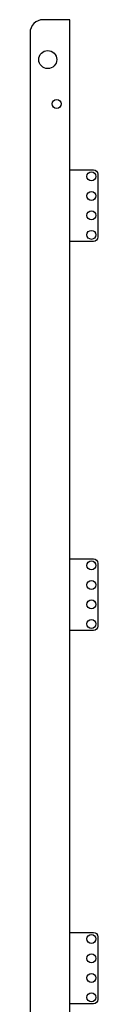
# Model space of a CAD drawing. Extents: x -7 to 207, y -7 to 241.
# Drawn here: x -7 to 1, y 130 to 241 of the extents above; entities that cross this region are included whole.
import ezdxf

# ---------------------------------------------------------------- set-up
doc = ezdxf.new("R2010")
doc.units = 0
doc.layers.add('BG_OUTLINE', color=7, linetype='CONTINUOUS')
doc.layers.add('PIN_TOP', color=12, linetype='CONTINUOUS')

msp = doc.modelspace()

# ---------------------------------------------------------------- linework, layer by layer
at = {"layer": 'BG_OUTLINE'}
for points in [[(-5.49656, 240.999264, 0.414164), (-6.99643, 239.499394)], [(-2.996438, 240.948464, 0.413362), (-3.047238, 240.999264)]]:
    msp.add_lwpolyline(points, format="xyb", dxfattribs=at)
for points in [[(-2.500122, 233.0323), (-2.500122, 240.999264), (-5.49656, 240.999264)], [(-6.99643, 239.499394), (-6.99643, 17.145)], [(-2.500122, 229.966266), (-2.500122, 233.0323)], [(-2.500122, 19.99996), (-2.500122, 229.966266)]]:
    msp.add_lwpolyline(points, dxfattribs=at)
for points in [[(0.168656, 224.055178, -0.414157), (0.668528, 223.555306), (0.668528, 216.481406, -0.414157), (0.168656, 215.981534), (-2.498344, 215.981534), (-2.498344, 224.055178)], [(0.168656, 180.14315, -0.414157), (0.668528, 179.643278), (0.668528, 172.569378, -0.414157), (0.168656, 172.069506), (-2.498344, 172.069506), (-2.498344, 180.14315)], [(0.168656, 138.004804, -0.414157), (0.668528, 137.504932), (0.668528, 130.431032, -0.414157), (0.168656, 129.93116), (-2.498344, 129.93116), (-2.498344, 138.004804)]]:
    msp.add_lwpolyline(points, format="xyb", close=True, dxfattribs=at)
at = {"layer": 'PIN_TOP'}
for centre, radius in [((-4.996434, 236.4994), 1.016), ((-3.996436, 231.49941), 0.508), ((-0.068326, 223.318324), 0.508), ((-0.068326, 221.11843), 0.508), ((-0.068326, 218.918282), 0.508), ((-0.068326, 216.718388), 0.508), ((-0.068326, 179.406296), 0.508), ((-0.068326, 177.206402), 0.508), ((-0.068326, 175.006254), 0.508), ((-0.068326, 172.80636), 0.508), ((-0.068326, 137.26795), 0.508), ((-0.068326, 135.068056), 0.508), ((-0.068326, 132.867908), 0.508), ((-0.068326, 130.668014), 0.508)]:
    msp.add_circle(centre, radius, dxfattribs=at)

doc.saveas('drawing.dxf')
